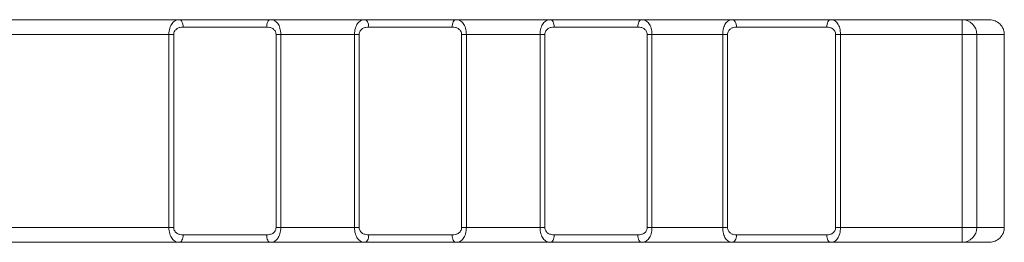
# Model space of a CAD drawing. Units: millimetres. Extents: x 51 to 1361, y 46 to 1202.
# Drawn here: x 741 to 874, y 846 to 876 of the extents above; entities that cross this region are included whole.
import ezdxf

# ---------------------------------------------------------------- set-up
doc = ezdxf.new("R2010")
doc.units = ezdxf.units.MM

msp = doc.modelspace()

# ---------------------------------------------------------------- linework, layer by layer
at = {"color": 7, "linetype": 'Continuous', "lineweight": 15}
for p, q in [((737.79, 876.27), (762.67, 876.27)), ((762.67, 876.27), (774.96, 876.27)), ((774.96, 876.27), (787.67, 876.27)), ((787.67, 876.27), (799.96, 876.27)), ((799.96, 876.27), (812.67, 876.27)), ((812.67, 876.27), (824.96, 876.27)), ((824.96, 876.27), (837.18, 876.27)), ((837.18, 876.27), (850.45, 876.27)), ((850.45, 876.27), (868.12, 876.27)), ((868.12, 876.27), (868.12, 874.27)), ((868.12, 876.27), (871.66, 876.27)), ((761.28, 848.27), (761.28, 874.27)), ((761.28, 874.27), (761.92, 874.27)), ((761.92, 874.27), (761.92, 848.27)), ((774.44, 875.27), (763.19, 875.27)), ((775.71, 848.27), (775.71, 874.27)), ((776.35, 874.27), (775.71, 874.27)), ((776.35, 874.27), (776.35, 848.27)), ((786.28, 874.27), (776.35, 874.27)), ((786.28, 848.27), (786.28, 874.27)), ((786.28, 874.27), (786.92, 874.27)), ((786.92, 874.27), (786.92, 848.27)), ((799.44, 875.27), (788.19, 875.27)), ((800.71, 848.27), (800.71, 874.27)), ((800.71, 874.27), (801.35, 874.27)), ((801.35, 874.27), (801.35, 848.27)), ((811.28, 874.27), (801.35, 874.27)), ((811.28, 848.27), (811.28, 874.27)), ((811.28, 874.27), (811.92, 874.27)), ((811.92, 874.27), (811.92, 848.27)), ((824.44, 875.27), (813.19, 875.27)), ((825.71, 848.27), (825.71, 874.27)), ((825.71, 874.27), (826.35, 874.27)), ((826.35, 874.27), (826.35, 848.27)), ((835.88, 874.27), (826.35, 874.27)), ((835.88, 848.27), (835.88, 874.27)), ((835.88, 874.27), (836.54, 874.27)), ((836.54, 874.27), (836.54, 848.27)), ((849.9, 875.27), (837.74, 875.27)), ((851.09, 848.27), (851.09, 874.27)), ((851.09, 874.27), (851.75, 874.27)), ((851.75, 874.27), (851.75, 848.27)), ((868.12, 874.27), (851.75, 874.27)), ((868.12, 848.27), (868.12, 874.27)), ((870.12, 848.27), (870.12, 874.27)), ((873.82, 874.27), (873.82, 848.27)), ((761.92, 848.27), (761.28, 848.27)), ((775.71, 848.27), (776.35, 848.27)), ((776.35, 848.27), (786.28, 848.27)), ((786.28, 848.27), (786.92, 848.27)), ((800.71, 848.27), (801.35, 848.27)), ((801.35, 848.27), (811.28, 848.27)), ((811.28, 848.27), (811.92, 848.27)), ((825.71, 848.27), (826.35, 848.27)), ((826.35, 848.27), (835.88, 848.27)), ((851.09, 848.27), (851.75, 848.27)), ((851.75, 848.27), (868.12, 848.27)), ((868.12, 848.27), (868.12, 846.27)), ((762.67, 846.27), (737.79, 846.27)), ((774.96, 846.27), (762.67, 846.27)), ((763.19, 847.27), (774.44, 847.27)), ((787.67, 846.27), (774.96, 846.27)), ((799.96, 846.27), (787.67, 846.27)), ((788.19, 847.27), (799.44, 847.27)), ((812.67, 846.27), (799.96, 846.27)), ((824.96, 846.27), (812.67, 846.27)), ((813.19, 847.27), (824.44, 847.27)), ((837.18, 846.27), (824.96, 846.27)), ((850.45, 846.27), (837.18, 846.27)), ((837.74, 847.27), (849.9, 847.27)), ((868.12, 846.27), (850.45, 846.27)), ((871.66, 846.27), (868.12, 846.27))]:
    msp.add_line(p, q, dxfattribs=at)
at = {"color": 8, "linetype": 'Continuous', "lineweight": 15}
for p, q in [((761.28, 874.27), (737.13, 874.27)), ((870.12, 874.27), (868.12, 874.27)), ((873.82, 874.27), (870.12, 874.27)), ((737.13, 848.27), (761.28, 848.27)), ((868.12, 848.27), (870.12, 848.27)), ((870.12, 848.27), (873.82, 848.27))]:
    msp.add_line(p, q, dxfattribs=at)
at = {"color": 144, "linetype": 'Continuous', "lineweight": 0}
msp.add_line((835.88, 848.27), (836.54, 848.27), dxfattribs=at)
at = {"color": 7, "linetype": 'Continuous', "lineweight": 15, "flags": 128}
for points in [[(762.67, 876.27), (762.77, 876.25), (762.87, 876.19), (762.96, 876.1), (763.04, 875.98), (763.11, 875.82), (763.15, 875.65), (763.18, 875.46), (763.19, 875.27)], [(774.96, 876.27), (774.86, 876.25), (774.76, 876.19), (774.67, 876.1), (774.59, 875.98), (774.53, 875.82), (774.48, 875.65), (774.45, 875.46), (774.44, 875.27)], [(787.67, 876.27), (787.77, 876.25), (787.87, 876.19), (787.96, 876.1), (788.04, 875.98), (788.11, 875.82), (788.15, 875.65), (788.18, 875.46), (788.19, 875.27)], [(799.44, 875.27), (799.45, 875.46), (799.48, 875.65), (799.53, 875.82), (799.59, 875.98), (799.67, 876.1), (799.76, 876.19), (799.86, 876.25), (799.96, 876.27)], [(812.67, 876.27), (812.77, 876.25), (812.87, 876.19), (812.96, 876.1), (813.04, 875.98), (813.11, 875.82), (813.15, 875.65), (813.18, 875.46), (813.19, 875.27)], [(824.44, 875.27), (824.45, 875.46), (824.48, 875.65), (824.53, 875.82), (824.59, 875.98), (824.67, 876.1), (824.76, 876.19), (824.86, 876.25), (824.96, 876.27)], [(837.18, 876.27), (837.29, 876.25), (837.4, 876.19), (837.49, 876.1), (837.57, 875.98), (837.64, 875.82), (837.69, 875.65), (837.73, 875.46), (837.74, 875.27)], [(849.9, 875.27), (849.91, 875.46), (849.94, 875.65), (849.99, 875.82), (850.06, 875.98), (850.14, 876.1), (850.24, 876.19), (850.34, 876.25), (850.45, 876.27)], [(763.19, 847.27), (763.18, 847.07), (763.15, 846.89), (763.11, 846.71), (763.04, 846.56), (762.96, 846.44), (762.87, 846.34), (762.77, 846.29), (762.67, 846.27)], [(774.44, 847.27), (774.45, 847.07), (774.48, 846.89), (774.53, 846.71), (774.59, 846.56), (774.67, 846.44), (774.76, 846.34), (774.86, 846.29), (774.96, 846.27)], [(787.67, 846.27), (787.77, 846.29), (787.87, 846.34), (787.96, 846.44), (788.04, 846.56), (788.11, 846.71), (788.15, 846.89), (788.18, 847.07), (788.19, 847.27)], [(799.44, 847.27), (799.45, 847.07), (799.48, 846.89), (799.53, 846.71), (799.59, 846.56), (799.67, 846.44), (799.76, 846.34), (799.86, 846.29), (799.96, 846.27)], [(812.67, 846.27), (812.77, 846.29), (812.87, 846.34), (812.96, 846.44), (813.04, 846.56), (813.11, 846.71), (813.15, 846.89), (813.18, 847.07), (813.19, 847.27)], [(824.44, 847.27), (824.45, 847.07), (824.48, 846.89), (824.53, 846.71), (824.59, 846.56), (824.67, 846.44), (824.76, 846.34), (824.86, 846.29), (824.96, 846.27)], [(849.9, 847.27), (849.91, 847.07), (849.94, 846.89), (849.99, 846.71), (850.06, 846.56), (850.14, 846.44), (850.24, 846.34), (850.34, 846.29), (850.45, 846.27)]]:
    msp.add_lwpolyline(points, dxfattribs=at)
at = {"color": 144, "linetype": 'Continuous', "lineweight": 0, "flags": 128}
msp.add_lwpolyline([(837.18, 846.27), (837.29, 846.29), (837.4, 846.34), (837.49, 846.44), (837.57, 846.56), (837.64, 846.71), (837.69, 846.89), (837.73, 847.07), (837.74, 847.27)], dxfattribs=at)
at = {"color": 7, "linetype": 'Continuous', "lineweight": 15}
for centre, start, end in [((868.12, 874.27), 0, 90), ((868.12, 848.27), 270, 0)]:
    msp.add_arc(centre, 2, start, end, dxfattribs=at)
for points, knots in [([(761.28, 874.27), (761.28, 874.56), (761.32, 874.85), (761.43, 875.24), (761.48, 875.36), (761.58, 875.58), (761.64, 875.68), (761.77, 875.85), (761.84, 875.93), (761.99, 876.05), (762.07, 876.11), (762.31, 876.23), (762.49, 876.27), (762.67, 876.27)], [0, 0, 0, 0, 0.25, 0.25, 0.375, 0.375, 0.5, 0.5, 0.625, 0.625, 0.75, 0.75, 1, 1, 1, 1]), ([(774.96, 876.27), (775.15, 876.27), (775.32, 876.23), (775.65, 876.07), (775.8, 875.94), (776, 875.68), (776.06, 875.58), (776.16, 875.36), (776.2, 875.24), (776.31, 874.85), (776.35, 874.56), (776.35, 874.27)], [0, 0, 0, 0, 0.25, 0.25, 0.5, 0.5, 0.625, 0.625, 0.75, 0.75, 1, 1, 1, 1]), ([(786.28, 874.27), (786.28, 874.56), (786.32, 874.85), (786.43, 875.24), (786.48, 875.36), (786.58, 875.58), (786.64, 875.68), (786.77, 875.85), (786.84, 875.93), (786.99, 876.05), (787.07, 876.11), (787.31, 876.23), (787.49, 876.27), (787.67, 876.27)], [0, 0, 0, 0, 0.25, 0.25, 0.375, 0.375, 0.5, 0.5, 0.625, 0.625, 0.75, 0.75, 1, 1, 1, 1]), ([(799.96, 876.27), (800.15, 876.27), (800.32, 876.23), (800.65, 876.07), (800.8, 875.94), (801, 875.68), (801.06, 875.58), (801.16, 875.36), (801.2, 875.24), (801.31, 874.85), (801.35, 874.56), (801.35, 874.27)], [0, 0, 0, 0, 0.25, 0.25, 0.5, 0.5, 0.625, 0.625, 0.75, 0.75, 1, 1, 1, 1]), ([(811.28, 874.27), (811.28, 874.56), (811.32, 874.85), (811.43, 875.24), (811.48, 875.36), (811.58, 875.58), (811.64, 875.68), (811.77, 875.85), (811.84, 875.93), (811.99, 876.05), (812.07, 876.11), (812.31, 876.23), (812.49, 876.27), (812.67, 876.27)], [0, 0, 0, 0, 0.25, 0.25, 0.375, 0.375, 0.5, 0.5, 0.625, 0.625, 0.75, 0.75, 1, 1, 1, 1]), ([(824.96, 876.27), (825.15, 876.27), (825.32, 876.23), (825.65, 876.07), (825.8, 875.94), (826, 875.68), (826.06, 875.58), (826.16, 875.36), (826.2, 875.24), (826.31, 874.85), (826.35, 874.56), (826.35, 874.27)], [0, 0, 0, 0, 0.25, 0.25, 0.5, 0.5, 0.625, 0.625, 0.75, 0.75, 1, 1, 1, 1]), ([(835.88, 874.27), (835.88, 874.56), (835.92, 874.85), (836.05, 875.36), (836.15, 875.58), (836.33, 875.84), (836.4, 875.92), (836.54, 876.05), (836.61, 876.1), (836.84, 876.23), (837.01, 876.27), (837.18, 876.27)], [0, 0, 0, 0, 0.25, 0.25, 0.5, 0.5, 0.625, 0.625, 0.75, 0.75, 1, 1, 1, 1]), ([(850.45, 876.27), (850.63, 876.27), (850.79, 876.23), (851.1, 876.06), (851.24, 875.93), (851.42, 875.67), (851.48, 875.57), (851.57, 875.35), (851.62, 875.23), (851.72, 874.85), (851.75, 874.56), (851.75, 874.27)], [0, 0, 0, 0, 0.25, 0.25, 0.5, 0.5, 0.625, 0.625, 0.75, 0.75, 1, 1, 1, 1]), ([(873.82, 874.27), (873.82, 874.43), (873.8, 874.59), (873.72, 874.91), (873.66, 875.05), (873.46, 875.45), (873.27, 875.66), (872.85, 875.98), (872.63, 876.09), (872.27, 876.2), (872.15, 876.23), (871.91, 876.26), (871.79, 876.27), (871.66, 876.27)], [0, 0, 0, 0, 0.125, 0.125, 0.25, 0.25, 0.5, 0.5, 0.75, 0.75, 0.875, 0.875, 1, 1, 1, 1]), ([(763.19, 875.27), (763.05, 875.27), (762.91, 875.25), (762.63, 875.19), (762.49, 875.14), (762.25, 874.98), (762.14, 874.88), (761.97, 874.61), (761.92, 874.44), (761.92, 874.27)], [0, 0, 0, 0, 0.25, 0.25, 0.5, 0.5, 0.75, 0.75, 1, 1, 1, 1]), ([(775.71, 874.27), (775.71, 874.44), (775.66, 874.61), (775.49, 874.88), (775.38, 874.98), (775.14, 875.14), (775.01, 875.19), (774.73, 875.25), (774.59, 875.27), (774.44, 875.27)], [0, 0, 0, 0, 0.25, 0.25, 0.5, 0.5, 0.75, 0.75, 1, 1, 1, 1]), ([(788.19, 875.27), (788.05, 875.27), (787.91, 875.25), (787.63, 875.19), (787.49, 875.14), (787.25, 874.98), (787.14, 874.88), (786.97, 874.61), (786.92, 874.44), (786.92, 874.27)], [0, 0, 0, 0, 0.25, 0.25, 0.5, 0.5, 0.75, 0.75, 1, 1, 1, 1]), ([(800.71, 874.27), (800.71, 874.44), (800.66, 874.61), (800.49, 874.88), (800.38, 874.98), (800.14, 875.14), (800.01, 875.19), (799.73, 875.25), (799.59, 875.27), (799.44, 875.27)], [0, 0, 0, 0, 0.25, 0.25, 0.5, 0.5, 0.75, 0.75, 1, 1, 1, 1]), ([(813.19, 875.27), (813.05, 875.27), (812.91, 875.25), (812.63, 875.19), (812.49, 875.14), (812.25, 874.98), (812.14, 874.88), (811.97, 874.61), (811.92, 874.44), (811.92, 874.27)], [0, 0, 0, 0, 0.25, 0.25, 0.5, 0.5, 0.75, 0.75, 1, 1, 1, 1]), ([(825.71, 874.27), (825.71, 874.44), (825.66, 874.61), (825.49, 874.88), (825.38, 874.98), (825.14, 875.14), (825.01, 875.19), (824.73, 875.25), (824.59, 875.27), (824.44, 875.27)], [0, 0, 0, 0, 0.25, 0.25, 0.5, 0.5, 0.75, 0.75, 1, 1, 1, 1]), ([(837.74, 875.27), (837.6, 875.27), (837.46, 875.25), (837.2, 875.19), (837.07, 875.13), (836.84, 874.98), (836.74, 874.87), (836.59, 874.6), (836.54, 874.44), (836.54, 874.27)], [0, 0, 0, 0, 0.25, 0.25, 0.5, 0.5, 0.75, 0.75, 1, 1, 1, 1]), ([(851.09, 874.27), (851.09, 874.44), (851.05, 874.6), (850.9, 874.87), (850.79, 874.97), (850.56, 875.13), (850.44, 875.19), (850.17, 875.25), (850.04, 875.27), (849.9, 875.27)], [0, 0, 0, 0, 0.25, 0.25, 0.5, 0.5, 0.75, 0.75, 1, 1, 1, 1]), ([(762.67, 846.27), (762.49, 846.27), (762.31, 846.31), (761.98, 846.47), (761.83, 846.6), (761.64, 846.86), (761.58, 846.96), (761.48, 847.18), (761.43, 847.3), (761.32, 847.68), (761.28, 847.97), (761.28, 848.27)], [0, 0, 0, 0, 0.25, 0.25, 0.5, 0.5, 0.625, 0.625, 0.75, 0.75, 1, 1, 1, 1]), ([(761.92, 848.27), (761.92, 848.09), (761.98, 847.93), (762.14, 847.66), (762.25, 847.55), (762.5, 847.4), (762.63, 847.35), (762.9, 847.28), (763.05, 847.27), (763.19, 847.27)], [0, 0, 0, 0, 0.25, 0.25, 0.5, 0.5, 0.75, 0.75, 1, 1, 1, 1]), ([(774.44, 847.27), (774.59, 847.27), (774.73, 847.28), (775.01, 847.35), (775.14, 847.4), (775.38, 847.55), (775.49, 847.66), (775.66, 847.93), (775.71, 848.09), (775.71, 848.27)], [0, 0, 0, 0, 0.25, 0.25, 0.5, 0.5, 0.75, 0.75, 1, 1, 1, 1]), ([(776.35, 848.27), (776.35, 847.97), (776.31, 847.68), (776.2, 847.3), (776.16, 847.18), (776.05, 846.96), (775.99, 846.86), (775.87, 846.68), (775.8, 846.61), (775.65, 846.48), (775.57, 846.43), (775.32, 846.31), (775.15, 846.27), (774.96, 846.27)], [0, 0, 0, 0, 0.25, 0.25, 0.375, 0.375, 0.5, 0.5, 0.625, 0.625, 0.75, 0.75, 1, 1, 1, 1]), ([(787.67, 846.27), (787.49, 846.27), (787.31, 846.31), (786.98, 846.47), (786.83, 846.6), (786.64, 846.86), (786.58, 846.96), (786.48, 847.18), (786.43, 847.3), (786.32, 847.68), (786.28, 847.97), (786.28, 848.27)], [0, 0, 0, 0, 0.25, 0.25, 0.5, 0.5, 0.625, 0.625, 0.75, 0.75, 1, 1, 1, 1]), ([(786.92, 848.27), (786.92, 848.09), (786.98, 847.93), (787.14, 847.66), (787.25, 847.55), (787.5, 847.4), (787.63, 847.35), (787.9, 847.28), (788.05, 847.27), (788.19, 847.27)], [0, 0, 0, 0, 0.25, 0.25, 0.5, 0.5, 0.75, 0.75, 1, 1, 1, 1]), ([(799.44, 847.27), (799.59, 847.27), (799.73, 847.28), (800.01, 847.35), (800.14, 847.4), (800.38, 847.55), (800.49, 847.66), (800.66, 847.93), (800.71, 848.09), (800.71, 848.27)], [0, 0, 0, 0, 0.25, 0.25, 0.5, 0.5, 0.75, 0.75, 1, 1, 1, 1]), ([(801.35, 848.27), (801.35, 847.97), (801.31, 847.68), (801.2, 847.3), (801.16, 847.18), (801.05, 846.96), (800.99, 846.86), (800.87, 846.68), (800.8, 846.61), (800.65, 846.48), (800.57, 846.43), (800.32, 846.31), (800.15, 846.27), (799.96, 846.27)], [0, 0, 0, 0, 0.25, 0.25, 0.375, 0.375, 0.5, 0.5, 0.625, 0.625, 0.75, 0.75, 1, 1, 1, 1]), ([(812.67, 846.27), (812.49, 846.27), (812.31, 846.31), (811.98, 846.47), (811.83, 846.6), (811.64, 846.86), (811.58, 846.96), (811.48, 847.18), (811.43, 847.3), (811.32, 847.68), (811.28, 847.97), (811.28, 848.27)], [0, 0, 0, 0, 0.25, 0.25, 0.5, 0.5, 0.625, 0.625, 0.75, 0.75, 1, 1, 1, 1]), ([(811.92, 848.27), (811.92, 848.09), (811.98, 847.93), (812.14, 847.66), (812.25, 847.55), (812.5, 847.4), (812.63, 847.35), (812.9, 847.28), (813.05, 847.27), (813.19, 847.27)], [0, 0, 0, 0, 0.25, 0.25, 0.5, 0.5, 0.75, 0.75, 1, 1, 1, 1]), ([(824.44, 847.27), (824.59, 847.27), (824.73, 847.28), (825.01, 847.35), (825.14, 847.4), (825.38, 847.55), (825.49, 847.66), (825.66, 847.93), (825.71, 848.09), (825.71, 848.27)], [0, 0, 0, 0, 0.25, 0.25, 0.5, 0.5, 0.75, 0.75, 1, 1, 1, 1]), ([(826.35, 848.27), (826.35, 847.97), (826.31, 847.68), (826.2, 847.3), (826.16, 847.18), (826.05, 846.96), (825.99, 846.86), (825.87, 846.68), (825.8, 846.61), (825.65, 846.48), (825.57, 846.43), (825.32, 846.31), (825.15, 846.27), (824.96, 846.27)], [0, 0, 0, 0, 0.25, 0.25, 0.375, 0.375, 0.5, 0.5, 0.625, 0.625, 0.75, 0.75, 1, 1, 1, 1]), ([(849.9, 847.27), (850.04, 847.27), (850.17, 847.28), (850.44, 847.35), (850.56, 847.4), (850.79, 847.56), (850.89, 847.67), (851.05, 847.94), (851.09, 848.1), (851.09, 848.27)], [0, 0, 0, 0, 0.25, 0.25, 0.5, 0.5, 0.75, 0.75, 1, 1, 1, 1]), ([(851.75, 848.27), (851.75, 847.98), (851.72, 847.69), (851.58, 847.18), (851.48, 846.95), (851.3, 846.69), (851.24, 846.62), (851.1, 846.49), (851.02, 846.43), (850.79, 846.31), (850.63, 846.27), (850.45, 846.27)], [0, 0, 0, 0, 0.25, 0.25, 0.5, 0.5, 0.625, 0.625, 0.75, 0.75, 1, 1, 1, 1]), ([(873.82, 848.27), (873.82, 848.1), (873.8, 847.94), (873.72, 847.63), (873.66, 847.49), (873.46, 847.09), (873.27, 846.88), (872.85, 846.56), (872.63, 846.45), (872.27, 846.34), (872.15, 846.31), (871.91, 846.28), (871.79, 846.27), (871.66, 846.27)], [0, 0, 0, 0, 0.125, 0.125, 0.25, 0.25, 0.5, 0.5, 0.75, 0.75, 0.875, 0.875, 1, 1, 1, 1])]:
    msp.add_open_spline(points, degree=3, knots=knots, dxfattribs=at)
at = {"color": 144, "linetype": 'Continuous', "lineweight": 0}
for points, knots in [([(837.18, 846.27), (837.01, 846.27), (836.85, 846.31), (836.54, 846.48), (836.39, 846.61), (836.21, 846.87), (836.16, 846.97), (836.06, 847.19), (836.02, 847.31), (835.92, 847.69), (835.88, 847.98), (835.88, 848.27)], [0, 0, 0, 0, 0.25, 0.25, 0.5, 0.5, 0.625, 0.625, 0.75, 0.75, 1, 1, 1, 1]), ([(836.54, 848.27), (836.54, 848.1), (836.59, 847.93), (836.74, 847.67), (836.84, 847.56), (837.07, 847.4), (837.2, 847.35), (837.46, 847.28), (837.6, 847.27), (837.74, 847.27)], [0, 0, 0, 0, 0.25, 0.25, 0.5, 0.5, 0.75, 0.75, 1, 1, 1, 1])]:
    msp.add_open_spline(points, degree=3, knots=knots, dxfattribs=at)

doc.saveas('drawing.dxf')
